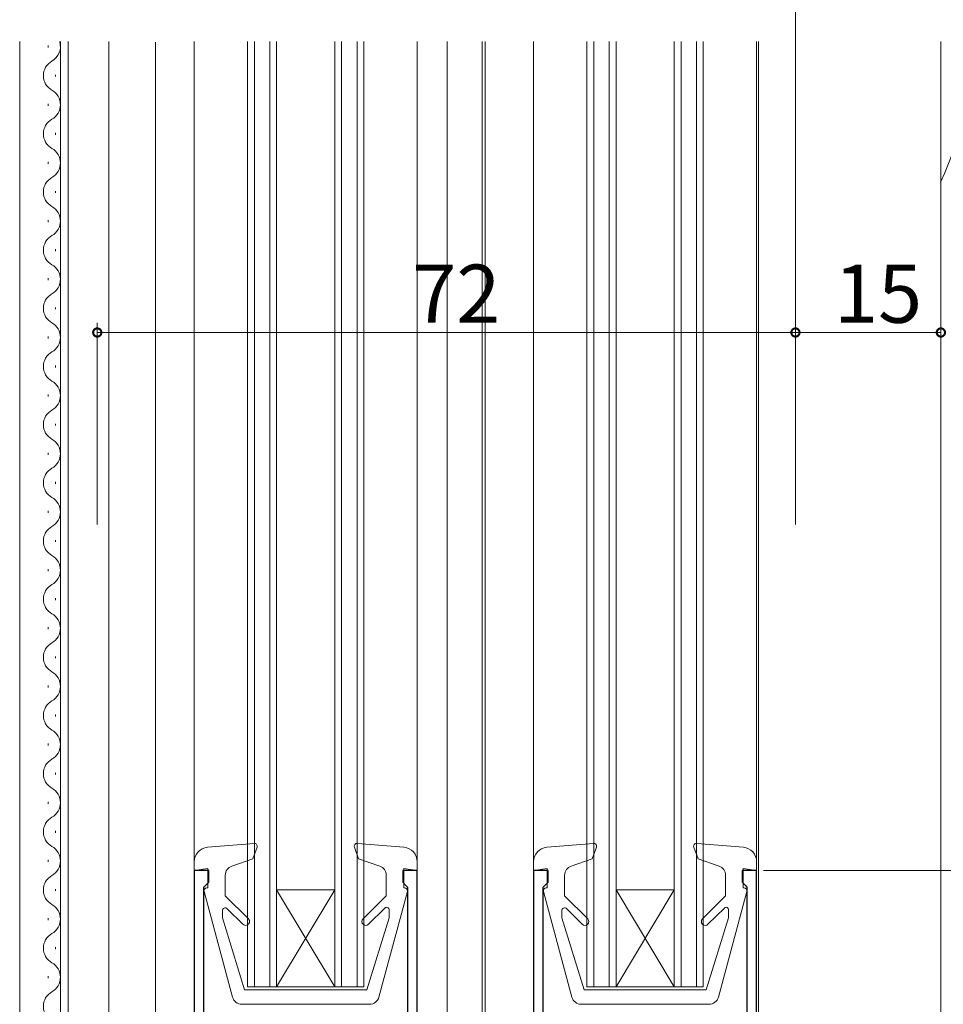
# Model space of a CAD drawing. Extents: x 0 to 990, y 0 to 1603.
# Drawn here: x 153 to 248, y 958 to 1060 of the extents above; entities that cross this region are included whole.
import ezdxf

# ---------------------------------------------------------------- set-up
doc = ezdxf.new("R2010")
doc.units = 0
doc.linetypes.add('YDIVIDE_1', pattern=[15, 10, -1, 1, -1, 1, -1])
for name, color, linetype, lineweight in [('YKK_11', 7, 'CONTINUOUS', 30), ('YKK_12', 2, 'CONTINUOUS', 13), ('YKK_13', 4, 'CONTINUOUS', 13), ('YKK_D', 6, 'CONTINUOUS', 13)]:
    doc.layers.add(name, color=color, linetype=linetype, lineweight=lineweight)
doc.styles.get("Standard").update_dxf_attribs({"font": 'txt', "bigfont": 'BIGFONT'})

msp = doc.modelspace()

# ---------------------------------------------------------------- linework, layer by layer
at = {"layer": 'YKK_11', "color": 0, "linetype": 'ByBlock', "lineweight": -2, "ltscale": 0.5}
for p, q in [((172.7128642168268, 972.274315230429), (171.2128642168268, 972.274315230429)), ((171.2128642168268, 972.274315230429), (171.2128642168268, 955.274315230429)), ((172.7128642168268, 971.074315230429), (172.7128642168268, 972.274315230429)), ((194.2128642168268, 972.274315230429), (192.7128642168268, 972.274315230429)), ((192.7128642168268, 972.274315230429), (192.7128642168268, 971.074315230429)), ((194.2128642168268, 955.274315230429), (194.2128642168268, 972.274315230429)), ((207.7127422168269, 972.2743242304277), (206.2127422168269, 972.2743242304277)), ((206.2127422168269, 972.2743242304277), (206.2127422168269, 955.2743242304277)), ((207.7127422168269, 971.0743242304277), (207.7127422168269, 972.2743242304277)), ((229.2127422168269, 972.2743242304277), (227.7127422168269, 972.2743242304277)), ((227.7127422168269, 972.2743242304277), (227.7127422168269, 971.0743242304277)), ((229.2127422168269, 955.2743242304277), (229.2127422168269, 972.2743242304277)), ((172.4128642168268, 970.774315230429), (172.7128642168268, 971.074315230429)), ((192.7128642168268, 971.074315230429), (193.0128642168268, 970.774315230429)), ((207.4127422168269, 970.7743242304277), (207.7127422168269, 971.0743242304277)), ((227.7127422168269, 971.0743242304277), (228.0127422168268, 970.7743242304277)), ((172.2128642168268, 970.574315230429), (172.4128642168268, 970.774315230429)), ((172.2128642168268, 956.274315230429), (172.2128642168268, 970.574315230429)), ((193.0128642168268, 970.774315230429), (193.2128642168268, 970.574315230429)), ((193.2128642168268, 970.574315230429), (193.2128642168268, 956.274315230429)), ((207.2127422168269, 970.5743242304277), (207.4127422168269, 970.7743242304277)), ((207.2127422168269, 956.2743242304277), (207.2127422168269, 970.5743242304277)), ((228.0127422168268, 970.7743242304277), (228.2127422168269, 970.5743242304277)), ((228.2127422168269, 970.5743242304277), (228.2127422168269, 956.2743242304277))]:
    msp.add_line(p, q, dxfattribs=at)
at = {"layer": 'YKK_12', "linetype": 'Continuous', "ltscale": 1.5}
for p, q in [((153.2142873470539, 1057.775030789149), (153.2142873470539, 882.7714034274279)), ((156.1542329938427, 1057.167900651035), (156.1542327594159, 1057.367900651035)), ((157.414282298809, 918.2729723856422), (157.414282298809, 1057.775030789149)), ((158.214277721172, 918.272972385642), (158.214277721172, 1057.775030789149)), ((162.4142875295729, 918.272972385641), (162.4142875295729, 1057.775030789149)), ((167.2142814260615, 912.9098696759563), (167.2142814260615, 1057.709550003852)), ((171.2126589939858, 1057.775778469854), (171.2126589939858, 973.1753865950313)), ((176.7128953767408, 960.274308757537), (176.7127460126151, 1057.775778469854)), ((177.4128953648176, 960.2743105758364), (177.4127460006966, 1057.775778469854)), ((179.012895388654, 960.2743147319493), (179.012746026486, 1057.775030789149)), ((179.7128953767308, 960.2743165502486), (179.7127460145673, 1057.775030789149)), ((185.7128953767105, 960.2743321356721), (185.7127460145875, 1057.775030789149)), ((186.4128953647873, 960.2743339539714), (186.4127460026691, 1057.775030789149)), ((188.0128953886237, 960.2743381100845), (188.0127460245744, 1057.775778469854)), ((188.7128953767005, 960.2743399283838), (188.7127460126558, 1057.775778469854)), ((194.212651287361, 1057.775030789148), (194.212651287361, 973.1753815899685)), ((197.3124424360215, 1057.775778469854), (197.3124424360217, 891.2742758962618)), ((200.9126773357837, 1057.775030789149), (200.912677335783, 901.2743136260036)), ((201.2126745982414, 1057.775030789149), (201.2126745982437, 901.2743136260036)), ((206.2126742527735, 1057.775030789149), (206.2126742527735, 973.1753865950325)), ((211.7127524467082, 960.2743018042588), (211.7127030386309, 1057.775030789149)), ((212.4127524347871, 960.2743024057406), (212.4127030267105, 1057.775030789149)), ((214.0127524586285, 960.2743037805567), (214.0127030505528, 1057.775030789149)), ((214.7127524467073, 960.2743043820387), (214.7127030386321, 1057.775030789149)), ((220.7127524467051, 960.2743095375988), (220.7127030386343, 1057.775030789149)), ((221.4127524347841, 960.2743101390809), (221.4127030267139, 1057.775030789149)), ((223.0127524586251, 960.2743115138968), (223.012703050556, 1057.775030789149)), ((223.7127524467041, 960.2743121153788), (223.7127030386355, 1057.775030789149)), ((229.2126665461487, 1057.775030789149), (229.2126665461487, 973.1753815899694)), ((229.4128952268213, 1057.775030789149), (229.4128952268275, 923.2743014190755)), ((248.2128942258257, 1057.775030789149), (248.2128942244813, 923.2743014190745)), ((156.9142365102471, 1054.16790154186), (156.9142362758203, 1054.36790154186)), ((156.1542400266526, 1051.167900651039), (156.1542397922256, 1051.367900651039)), ((156.914243543057, 1048.167901541864), (156.9142433086299, 1048.367901541864)), ((156.1542470594623, 1045.167900651044), (156.1542468250354, 1045.367900651043)), ((156.9142505758666, 1042.167901541868), (156.9142503414398, 1042.367901541868)), ((156.1542540922721, 1039.167900651048), (156.1542538578451, 1039.367900651047)), ((156.9142576086765, 1036.167901541872), (156.9142573742495, 1036.367901541872)), ((156.1542611250818, 1033.167900651052), (156.154260890655, 1033.367900651052)), ((156.9142646414862, 1030.167901541876), (156.9142644070594, 1030.367901541876)), ((156.1542681578917, 1027.167900651056), (156.1542679234647, 1027.367900651056)), ((156.9142716742961, 1024.16790154188), (156.914271439869, 1024.36790154188)), ((156.1542751907014, 1021.16790065106), (156.1542749562745, 1021.36790065106)), ((156.914278707106, 1018.167901541884), (156.9142784726787, 1018.367901541884)), ((156.1542822235112, 1015.167900651064), (156.1542819890842, 1015.367900651064)), ((156.9142857399156, 1012.167901541889), (156.9142855054886, 1012.367901541888)), ((156.1542892563209, 1009.167900651068), (156.1542890218939, 1009.367900651068)), ((156.9142927727253, 1006.167901541893), (156.9142925382985, 1006.367901541893)), ((156.1542962891308, 1003.167900651072), (156.1542960547038, 1003.367900651072)), ((156.9142998055352, 1000.167901541897), (156.9142995711081, 1000.367901541897)), ((156.1543033219405, 997.1679006510765), (156.1543030875137, 997.3679006510763)), ((156.9143068383451, 994.1679015419011), (156.9143066039178, 994.3679015419009)), ((156.1543103547504, 991.1679006510806), (156.1543101203233, 991.3679006510804)), ((156.9143138711547, 988.1679015419052), (156.9143136367277, 988.3679015419051)), ((156.15431738756, 985.1679006510847), (156.154317153133, 985.3679006510845)), ((156.9143209039644, 982.1679015419095), (156.9143206695376, 982.3679015419093)), ((156.1543244203699, 979.1679006510888), (156.1543241859429, 979.3679006510888)), ((156.914327936774, 976.1679015419134), (156.9143277023472, 976.3679015419133)), ((156.1543314531796, 973.1679006510929), (156.1543312187528, 973.3679006510928)), ((156.9143349695839, 970.1679015419174), (156.9143347351569, 970.3679015419175)), ((179.7128797913074, 970.2743165502285), (185.7128797912869, 970.2743321356519)), ((185.7128953767105, 960.2743321356721), (179.7128797913074, 970.2743165502285)), ((179.7128953767308, 960.2743165502486), (185.7128797912869, 970.2743321356519)), ((214.712747291147, 970.2743043820365), (220.712747291145, 970.2743095375965)), ((220.7127524467051, 960.2743095375988), (214.712747291147, 970.2743043820365)), ((214.7127524467073, 960.2743043820387), (220.712747291145, 970.2743095375965)), ((156.1543384859895, 967.1679006510972), (156.1543382515624, 967.367900651097)), ((156.9143420023938, 964.1679015419217), (156.9143417679668, 964.3679015419214)), ((156.1543455187991, 961.167900651101), (156.1543452843721, 961.367900651101)), ((176.7128953767408, 960.274308757537), (188.7128953767005, 960.2743399283838)), ((211.7127524467082, 960.2743018042588), (223.7127524467041, 960.2743121153788))]:
    msp.add_line(p, q, dxfattribs=at)
at = {"layer": 'YKK_12', "linetype": 'YDIVIDE_1', "ltscale": 1.5}
msp.add_arc((213.4124604194233, 1059.275781037659), 38.27770128808629, 335.3075114998616, 24.69248850013843, dxfattribs=at)
at = {"layer": 'YKK_12', "linetype": 'Continuous', "ltscale": 1.5}
for centre, radius, start, end in [((155.6958237857204, 1057.267900113718), 1.718409090909088, 299.2026117300506, 17.16451633509843), ((157.3726454839425, 1054.267902079177), 1.718409090909094, 119.2026117300507, 240.7975225867223), ((155.6958308185303, 1051.267900113722), 1.718409090909087, 299.2026117300506, 60.79752258672226), ((157.3726525167522, 1048.267902079181), 1.718409090909088, 119.2026117300507, 240.7975225867223), ((155.69583785134, 1045.267900113726), 1.718409090909093, 299.2026117300506, 60.79752258672226), ((157.3726595495618, 1042.267902079185), 1.718409090909088, 119.2026117300507, 240.7975225867223), ((155.6958448841499, 1039.26790011373), 1.718409090909092, 299.2026117300506, 60.79752258672226), ((157.3726665823717, 1036.267902079189), 1.71840909090909, 119.2026117300507, 240.7975225867223), ((155.6958519169596, 1033.267900113734), 1.718409090909091, 299.2026117300506, 60.79752258672226), ((157.3726736151816, 1030.267902079193), 1.718409090909091, 119.2026117300507, 240.7975225867223), ((155.6958589497694, 1027.267900113738), 1.71840909090909, 299.2026117300506, 60.79752258672226), ((157.3726806479913, 1024.267902079198), 1.718409090909091, 119.2026117300507, 240.7975225867223), ((155.6958659825791, 1021.267900113742), 1.718409090909089, 299.2026117300506, 60.79752258672226), ((157.3726876808009, 1018.267902079202), 1.718409090909092, 119.2026117300507, 240.7975225867223), ((155.695873015389, 1015.267900113747), 1.718409090909088, 299.2026117300506, 60.79752258672226), ((157.3726947136108, 1012.267902079206), 1.718409090909093, 119.2026117300507, 240.7975225867223), ((155.6958800481987, 1009.267900113751), 1.718409090909087, 299.2026117300506, 60.79752258672226), ((157.3727017464205, 1006.26790207921), 1.718409090909088, 119.2026117300507, 240.7975225867223), ((155.6958870810086, 1003.267900113755), 1.718409090909093, 299.2026117300506, 60.79752258672226), ((157.3727087792304, 1000.267902079214), 1.718409090909088, 119.2026117300507, 240.7975225867223), ((155.6958941138182, 997.267900113759), 1.718409090909092, 299.2026117300506, 60.79752258672226), ((157.37271581204, 994.2679020792184), 1.718409090909089, 119.2026117300507, 240.7975225867223), ((155.6959011466281, 991.2679001137633), 1.718409090909091, 299.2026117300506, 60.79752258672226), ((157.3727228448499, 988.2679020792225), 1.718409090909091, 119.2026117300507, 240.7975225867223), ((155.6959081794378, 985.2679001137673), 1.71840909090909, 299.2026117300506, 60.79752258672226), ((157.3727298776598, 982.2679020792266), 1.718409090909091, 119.2026117300507, 240.7975225867223), ((155.6959152122477, 979.2679001137715), 1.718409090909089, 299.2026117300506, 60.79752258672226), ((157.3727369104695, 976.2679020792307), 1.718409090909089, 119.2026117300507, 240.7975225867223), ((155.6959222450573, 973.2679001137755), 1.718409090909088, 299.2026117300506, 60.79752258672226), ((157.3727439432791, 970.2679020792348), 1.71840909090909, 119.2026117300507, 240.7975225867223), ((155.6959292778672, 967.2679001137797), 1.718409090909091, 299.2026117300506, 60.79752258672226), ((157.372750976089, 964.2679020792388), 1.718409090909091, 119.2026117300507, 240.7975225867223), ((155.6959363106769, 961.2679001137838), 1.71840909090909, 299.2026117300506, 60.79752258672226), ((157.3727580088987, 958.267902079243), 1.718409090909092, 119.2026117300507, 240.7975225867223)]:
    msp.add_arc(centre, radius, start, end, dxfattribs=at)
at = {"layer": 'YKK_13', "linetype": 'Continuous', "ltscale": 1.5}
for p, q in [((177.3833778705221, 975.0811050413208), (172.5845971662989, 974.6699099867151)), ((192.8407138237321, 974.6699049209267), (188.0419333649072, 975.0811022467312)), ((212.3834614676807, 975.0811050413218), (207.584680763458, 974.669909986716)), ((227.8407974208912, 974.6699049209278), (223.0420169620663, 975.0811022467321)), ((177.6908979963584, 974.6795942487255), (177.254605818038, 973.4808922833029)), ((187.7344130454605, 974.6795916088028), (188.1707046177626, 973.4808894228074)), ((212.6909815935171, 974.6795942487265), (212.2546894151969, 973.480892283304)), ((222.7344966426194, 974.6795916088035), (223.1707882149215, 973.4808894228084)), ((171.2126589939865, 973.1753873533746), (171.2126585384299, 972.2742983672134)), ((175.0868498680759, 972.7338539099069), (177.254605818038, 973.4808922833029)), ((190.3384616878764, 972.7338494856824), (188.1707046177626, 973.4808894228074)), ((194.2126512873615, 973.1753815899685), (194.2126512873615, 972.2742926038072)), ((206.2127425911453, 973.1753873533755), (206.2127421355888, 972.2742983672143)), ((210.0869334652348, 972.733853909908), (212.2546894151969, 973.480892283304)), ((225.3385452850357, 972.7338494856833), (223.1707882149215, 973.4808894228084)), ((229.2127348845208, 973.1753815899694), (229.2127348845208, 972.2742926038081)), ((172.6126601583951, 972.4785836467149), (171.2126585384299, 972.2742983672134)), ((172.612659147263, 970.4785681654789), (172.6126601583951, 972.4785836467149)), ((192.8126512873614, 970.4785630593037), (192.8126512873614, 972.4785783180929)), ((192.8126512873614, 972.4785783180929), (194.2126512873615, 972.2742926038072)), ((207.6127437555544, 972.4785836467158), (206.2127421355888, 972.2742983672143)), ((207.6127427444221, 970.4785681654799), (207.6127437555544, 972.4785836467158)), ((227.8127348845205, 970.4785630593047), (227.8127348845205, 972.4785783180938)), ((227.8127348845205, 972.4785783180938), (229.2127348845208, 972.2742926038081)), ((174.4126598094745, 971.7884191283732), (174.4126587421629, 969.6772809028869)), ((191.0126512873615, 971.7884143568044), (191.0126512873615, 969.6772782234103)), ((209.4127434066334, 971.7884191283742), (209.412742339322, 969.6772809028878)), ((226.0127348845206, 971.7884143568054), (226.0127348845206, 969.6772782234113)), ((172.2225137062633, 970.1003819054405), (175.1602326543634, 959.2179362505215)), ((172.6126582878076, 970.4785681654794), (172.5121462083753, 970.4785682162944)), ((190.2650698205255, 959.2179650911553), (193.2027997309956, 970.1003762301995)), ((192.8126512873614, 970.4785630593037), (192.9131675163605, 970.4785630593037)), ((207.2225973034224, 970.1003819054414), (210.1603162515225, 959.2179362505225)), ((207.6127418849665, 970.4785681654803), (207.5122298055344, 970.4785682162955)), ((225.2651534176844, 959.2179650911562), (228.2028833281549, 970.1003762302006)), ((227.8127348845205, 970.4785630593047), (227.9132511135194, 970.4785630593047)), ((176.7954964800222, 967.2944400485542), (174.4126586076, 969.6772810374499)), ((188.6298108281424, 967.2944370570638), (191.0126499052383, 969.6772768412868)), ((211.7955800771811, 967.2944400485553), (209.4127422047591, 969.6772810374509)), ((223.6298944253012, 967.2944370570648), (226.0127335023972, 969.6772768412877)), ((174.1126564390072, 968.1216474218091), (174.1126560680405, 967.3878760222976)), ((176.2298106851481, 966.72875499353), (174.624788612085, 968.3337791657746)), ((189.1946563290498, 966.7279141951686), (190.8863995708211, 968.4096538970426)), ((191.3126512873616, 968.2323537774248), (191.3126512873616, 967.3878716744648)), ((209.1127400361661, 968.1216474218102), (209.1127396651993, 967.3878760222988)), ((211.2298942823074, 966.7287549935311), (209.6248722092439, 968.3337791657757)), ((224.194739926209, 966.7279141951697), (225.88648316798, 968.4096538970434)), ((226.3127348845205, 968.2323537774258), (226.3127348845205, 967.3878716744657)), ((176.4126518047744, 959.9785910398773), (174.1126560680405, 967.3878760222976)), ((189.0126518047739, 959.9785878548361), (191.3126512873616, 967.3878716744648)), ((211.4127354019336, 959.9785910398782), (209.1127396651993, 967.3878760222988)), ((224.0127354019332, 959.9785878548369), (226.3127348845205, 967.3878716744657)), ((182.7126913416828, 959.9785573372579), (176.412664097679, 959.9785573372579)), ((182.7127066004718, 959.9785878548361), (189.0126518047739, 959.9785878548361)), ((217.7127749388419, 959.9785573372587), (211.4127476948379, 959.9785573372587)), ((217.712790197631, 959.9785878548369), (224.0127354019332, 959.9785878548369)), ((182.7126913416828, 958.4785573372579), (176.1256738225079, 958.4785573372579)), ((182.7127066004718, 958.478587854836), (189.299629105074, 958.478587854836)), ((217.7127749388419, 958.4785573372587), (211.125757419667, 958.4785573372587)), ((217.712790197631, 958.478587854837), (224.2997127022331, 958.478587854837))]:
    msp.add_line(p, q, dxfattribs=at)
for centre, radius, start, end in [((177.4089902360593, 974.7822003629841), 0.3, 339.9999855167089, 94.89756340008762), ((188.016320857633, 974.7821975805394), 0.3, 85.10240943101347, 199.9999855167102), ((212.4090738332184, 974.7822003629851), 0.3, 339.9999855167089, 94.89756340008762), ((223.0164044547923, 974.7821975805405), 0.3, 85.10240943102673, 199.9999855167102), ((172.712658993986, 973.1753865950313), 1.5, 94.89756340008762, 179.9999710334206), ((192.7126512873615, 973.1753815899685), 1.5, 0, 85.10240943101347), ((207.7127425911453, 973.1753865950325), 1.5, 94.89756340008762, 179.9999710334206), ((227.7127348845208, 973.1753815899694), 1.5, 0, 85.10240943101347), ((175.4126598094745, 971.7884186228112), 1, 109.0146522572225, 179.9999710334206), ((190.0126512873615, 971.7884143568044), 1, 0, 70.98531991914547), ((210.4127434066334, 971.7884186228123), 1, 109.0146522572225, 179.9999710334206), ((225.0127348845206, 971.7884143568054), 1, 0, 70.98531991914547), ((172.5121460567068, 970.1785682314613), 0.3, 90, 195.1069184162865), ((192.9131675163605, 970.1785630593038), 0.3, 344.8929820625158, 90), ((207.5122296538657, 970.1785682314624), 0.3, 90, 195.1069184162865), ((227.9132511135194, 970.1785630593048), 0.3, 344.8929820625158, 90), ((174.4126564390072, 968.1216472701406), 0.3, 44.99996253193105, 179.9999710334206), ((191.0626512873614, 968.2323537774248), 0.25, 0, 134.8300987596848), ((209.4127400361663, 968.1216472701415), 0.3, 44.99996253193105, 179.9999710334206), ((226.0627348845205, 968.2323537774258), 0.25, 0, 134.8300987596687), ((176.5126535825852, 967.0115975210422), 0.4, 224.999962531931, 44.99996253193105), ((188.9126535825849, 967.0115943865569), 0.4, 135.000008501497, 314.8300987596849), ((211.5127371797444, 967.0115975210431), 0.4, 224.999962531931, 44.99996253192874), ((223.9127371797438, 967.011594386558), 0.4, 135.000008501497, 314.8300987596849), ((176.1256738225079, 959.4785573372579), 1, 195.1069184162993, 270), ((189.299629105074, 959.4785878548361), 1, 270, 344.8929820625095), ((211.125757419667, 959.4785573372587), 1, 195.1069184162993, 270), ((224.2997127022331, 959.478587854837), 1, 270, 344.8929820625095)]:
    msp.add_arc(centre, radius, start, end, dxfattribs=at)
at = {"layer": 'YKK_D', "ltscale": 1.5}
for p, q in [((233.2128952268267, 1008.95714261792), (233.2128952268267, 1118.824531613243)), ((233.2128952268267, 1008.95714261792), (233.2128952268267, 1090.275781037659)), ((161.2128952268267, 1007.95714261792), (161.2128952268267, 1028.775030789149)), ((233.2128952268267, 1007.95714261792), (233.2128952268267, 1028.775030789149)), ((233.2128952268267, 1007.95714261792), (233.2128952268267, 1028.775030789149)), ((248.2128952268267, 1007.95714261792), (248.2128952268267, 1028.775030789149)), ((161.2128952268267, 1027.775030789149), (233.2128952268267, 1027.775030789149)), ((233.2128952268267, 1027.775030789149), (248.2128952268267, 1027.775030789149)), ((229.9127422268266, 972.2743242404273), (346.3129064338575, 972.2743242404273))]:
    msp.add_line(p, q, dxfattribs=at)
at = {"layer": 'YKK_D', "linetype": 'ByBlock', "const_width": 0.85}
for points in [[(161.3191452268268, 1027.775030789149, 1), (161.1066452268267, 1027.775030789149, 1)], [(233.1066452268267, 1027.775030789149, 1), (233.3191452268268, 1027.775030789149, 1)], [(233.3191452268268, 1027.775030789149, 1), (233.1066452268267, 1027.775030789149, 1)], [(248.1066452268267, 1027.775030789149, 1), (248.3191452268268, 1027.775030789149, 1)]]:
    msp.add_lwpolyline(points, format="xyb", close=True, dxfattribs=at)

# ---------------------------------------------------------------- texts
at = {"layer": 'YKK_D'}
for s, p in [('72', (193.6928952268267, 1028.775030789149)), ('15', (237.1928952268267, 1028.775030789149))]:
    msp.add_text(s, height=6, dxfattribs=at).set_placement(p)

doc.saveas('drawing.dxf')
